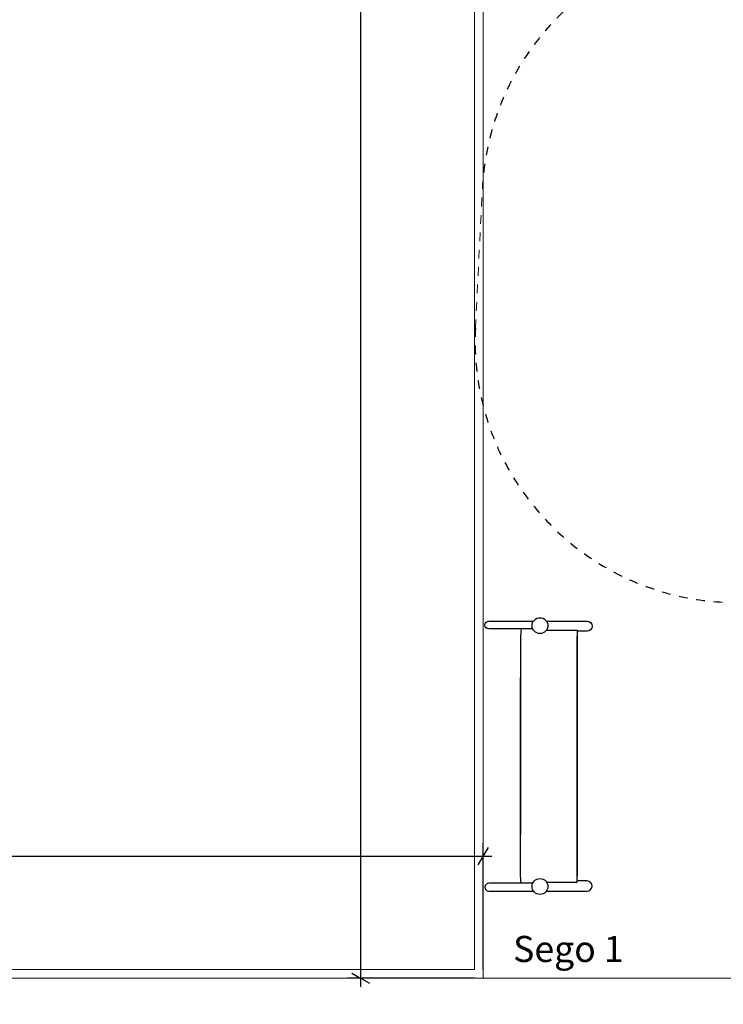
# Model space of a CAD drawing. Units: centimetres. Extents: x 3548 to 6498, y -2061 to 2039.
# Drawn here: x 4134 to 4538, y 335 to 900 of the extents above; entities that cross this region are included whole.
import ezdxf

# ---------------------------------------------------------------- set-up
doc = ezdxf.new("R2010")
doc.units = ezdxf.units.CM
doc.header["$MEASUREMENT"] = 0
doc.linetypes.add('ACAD_ISO03W100', pattern=[10, 5, -5])
doc.linetypes.add('Wipeout_Contour', pattern=[1000, 0, -1000])
for name, color, linetype in [('03 Przenikania', 7, 'Continuous'), ('InterSystem-description', 7, 'Continuous'), ('InterSystem-dimension', 7, 'Continuous'), ('InterSystem-drawing', 7, 'Continuous'), ('X-Nawierzchnie', 7, 'Continuous')]:
    doc.layers.add(name, color=color, linetype=linetype)
doc.styles.add('GENERATED_STYLE_1', font='txt')
doc.dimstyles.new('GENERATED_STYLE__2', dxfattribs={"dimtxt": 15, "dimasz": 7.6, "dimexe": 0.18, "dimexo": 5, "dimgap": 0.09, "dimtad": 1, "dimdec": 3, "dimlfac": 0.01, "dimzin": 0, "dimdsep": 46, "dimtxsty": 'GENERATED_STYLE_1', "dimblk": 'ARROWHEAD_2', "dimblk1": 'ARROWHEAD_2', "dimblk2": 'ARROWHEAD_2', "dimcen": 0.09, "dimclrd": 7, "dimclre": 7, "dimclrt": 7, "dimadec": 0, "dimazin": 0, "dimtfac": 1, "dimtdec": 4, "dimtmove": 0, "dimatfit": 3, "dimfxl": 0, "dimtolj": 1, "dimtzin": 0, "dimarcsym": 0})
doc.dimstyles.new('GENERATED_STYLE__4', dxfattribs={"dimtxt": 15, "dimasz": 7.6, "dimexe": 0.18, "dimexo": 5, "dimgap": 0.09, "dimtad": 1, "dimtih": 1, "dimtoh": 1, "dimdec": 3, "dimlfac": 0.01, "dimzin": 0, "dimdsep": 46, "dimtxsty": 'GENERATED_STYLE_1', "dimblk": 'ARROWHEAD_2', "dimblk1": 'ARROWHEAD_2', "dimblk2": 'ARROWHEAD_2', "dimcen": 0.09, "dimclrd": 7, "dimclre": 7, "dimclrt": 7, "dimadec": 0, "dimazin": 0, "dimtfac": 1, "dimtdec": 4, "dimtmove": 0, "dimatfit": 3, "dimfxl": 0, "dimtolj": 1, "dimtzin": 0, "dimarcsym": 0})

# ---------------------------------------------------------------- blocks, each defined once
blk = doc.blocks.new('*D9')
at = {"layer": 'InterSystem-dimension', "linetype": 'Continuous'}
for p, q in [((3652.89, 425.06), (3647.11, 415.06)), ((3650, 355), (3650, 427.56)), ((4397.11, 415.06), (4402.89, 425.06)), ((4400, 355), (4400, 427.56)), ((3645.11, 420.06), (3650, 420.06)), ((3650, 420.06), (4400, 420.06)), ((4400, 420.06), (4404.89, 420.06))]:
    blk.add_line(p, q, dxfattribs=at)
at = {"layer": 'InterSystem-dimension', "insert": (3999.35, 423.06), "char_height": 15, "attachment_point": 7, "style": 'GENERATED_STYLE_1'}
blk.add_mtext('\\A1;{\\fArial CE|b0|i0|c238|p34;7,500}', dxfattribs=at)
blk = doc.blocks.new('ARROWHEAD_2')
at = {"color": 0, "linetype": 'Continuous', "lineweight": 0}
for p, q in [((0, 0), (-1, 0)), ((-0.378, -0.655), (0.378, 0.655))]:
    blk.add_line(p, q, dxfattribs=at)
blk = doc.blocks.new('*D10')
at = {"layer": 'InterSystem-dimension', "linetype": 'Continuous'}
for p, q in [((4334.62, 1697.11), (4324.62, 1702.89)), ((4329.62, 1700), (4329.62, 1704.89)), ((4395, 1700), (4322.12, 1700)), ((4329.62, 350), (4329.62, 1700)), ((4324.62, 352.89), (4334.62, 347.11)), ((4395, 350), (4322.12, 350)), ((4329.62, 345.11), (4329.62, 350))]:
    blk.add_line(p, q, dxfattribs=at)
at = {"layer": 'InterSystem-dimension', "insert": (4326.62, 993.66), "char_height": 15, "attachment_point": 7, "rotation": 90, "style": 'GENERATED_STYLE_1'}
blk.add_mtext('\\A1;{\\fArial CE|b0|i0|c238|p34;13,500}', dxfattribs=at)

msp = doc.modelspace()

# ---------------------------------------------------------------- linework, layer by layer
at = {"layer": 'InterSystem-drawing', "linetype": 'Continuous', "flags": 128}
for points in [[(4403.1597, 555), (4428.4917, 555)], [(4403.1597, 555), (4428.4917, 555)], [(4428.3673, 550.5155), (4422.5728, 550.5155), (4421.9906, 550.3386), (4421.6757, 550.0238), (4421.5107, 549.2096), (4421.3907, 545.2628), (4421.3907, 432.5683)], [(4436.2953, 549.8295), (4453.8092, 549.8295), (4453.9587, 548.197), (4453.9587, 408.7783)], [(4436.2953, 405.1705), (4453.8092, 405.1705), (4453.9587, 406.803), (4453.9587, 546.2217)], [(4428.3673, 404.4845), (4422.5728, 404.4845), (4421.9906, 404.6614), (4421.6757, 404.9762), (4421.5107, 405.7904), (4421.3907, 409.7372), (4421.3907, 522.4318)], [(4403.1597, 400), (4428.4917, 400)]]:
    msp.add_lwpolyline(points, dxfattribs=at)
for points in [[(4436.2686, 555), (4459.5254, 555, -1), (4459.5254, 549.1801), (4453.9458, 549.1801)], [(4436.2686, 400), (4459.5254, 400, 1), (4459.5254, 405.8199), (4453.9458, 405.8199)]]:
    msp.add_lwpolyline(points, format="xyb", dxfattribs=at)
at = {"layer": 'InterSystem-drawing', "linetype": 'Continuous'}
for centre in [(4432.5236, 552.3953), (4432.5236, 402.6047)]:
    msp.add_circle(centre, 4.5617, dxfattribs=at)
at = {"layer": 'X-Nawierzchnie', "color": 89, "linetype": 'Continuous', "lineweight": 18, "flags": 128}
for points in [[(4400, 350), (4850, 350), (4850, -100), (5750.3865, -100), (5750.3865, 350), (6200, 350), (6200, 1200), (5700.3865, 1200), (5700.3865, 1700), (5099.6135, 1700), (5099.6135, 1000), (4400, 1000)], [(3650, -900), (3650, -850), (3650, 350), (4850, 350), (4850, -850), (4850, -900), (3700, -900)]]:
    msp.add_lwpolyline(points, close=True, dxfattribs=at)

# ---------------------------------------------------------------- texts
at = {"layer": 'InterSystem-description', "linetype": 'Continuous', "insert": (4417.1106, 374.2599), "char_height": 15, "attachment_point": 1, "style": 'GENERATED_STYLE_1'}
msp.add_mtext('\\A1;{\\fArial CE|b0|i0|c238|p34;Sego 1}', dxfattribs=at)

# ---------------------------------------------------------------- next in the draw order: wipeouts: each hides what was drawn before it
at = {"color": 254, "linetype": 'Wipeout_Contour', "lineweight": 0, "ltscale": 16152.185235}
msp.add_wipeout([(3650, 350), (4400, 350), (4395, 355), (3645, 355)], dxfattribs=at).dxf.layer = 'X-Nawierzchnie'

# ---------------------------------------------------------------- next in the draw order: wipeouts: each hides what was drawn before it
at = {"color": 254, "linetype": 'Wipeout_Contour', "lineweight": 0, "ltscale": 18254.271733}
msp.add_wipeout([(4400, 350), (4400, 1700), (4395, 1705), (4395, 355)], dxfattribs=at).dxf.layer = 'X-Nawierzchnie'

# ---------------------------------------------------------------- next in the draw order: linework, layer by layer
at = {"layer": 'X-Nawierzchnie', "color": 87, "linetype": 'Continuous', "lineweight": 18, "flags": 128}
for points in [[(4395, 1705), (4395, 355)], [(4400, 350), (4400, 1700)], [(4395, 355), (3645, 355)], [(3650, 350), (4400, 350)]]:
    msp.add_lwpolyline(points, dxfattribs=at)

# ---------------------------------------------------------------- next in the draw order: wipeouts: each hides what was drawn before it
at = {"color": 254, "linetype": 'Wipeout_Contour', "lineweight": 0, "ltscale": 16152.185235}
msp.add_wipeout([(3650, 350), (4400, 350), (4395, 355), (3645, 355)], dxfattribs=at).dxf.layer = 'X-Nawierzchnie'

# ---------------------------------------------------------------- next in the draw order: wipeouts: each hides what was drawn before it
at = {"color": 254, "linetype": 'Wipeout_Contour', "lineweight": 0, "ltscale": 18254.271733}
msp.add_wipeout([(4400, 350), (4400, 1700), (4395, 1705), (4395, 355)], dxfattribs=at).dxf.layer = 'X-Nawierzchnie'

# ---------------------------------------------------------------- next in the draw order: linework, layer by layer
at = {"layer": '03 Przenikania', "color": 1, "linetype": 'ACAD_ISO03W100', "lineweight": 18}
msp.add_line((4395.4582, 723.2171), (4399.4907, 803.6633), dxfattribs=at)
at = {"layer": '03 Przenikania', "linetype": 'ACAD_ISO03W100'}
for centre, start, end in [((4549.3026, 796.1536), 80.132785, 177.130311), ((4545.2701, 715.7074), 177.130311, 267.130311)]:
    msp.add_arc(centre, 150, start, end, dxfattribs=at)
at = {"layer": 'InterSystem-drawing', "linetype": 'Continuous', "flags": 128}
for points in [[(4428.3673, 550.5155), (4403.1597, 550.5155, -1), (4403.1597, 555)], [(4428.3673, 404.4845), (4403.1597, 404.4845, 1), (4403.1597, 400)]]:
    msp.add_lwpolyline(points, format="xyb", dxfattribs=at)
at = {"layer": 'X-Nawierzchnie', "color": 87, "linetype": 'Continuous', "lineweight": 18, "flags": 128}
for points in [[(4395, 1705), (4395, 355)], [(4400, 350), (4400, 1700)], [(4395, 355), (3645, 355)], [(3650, 350), (4400, 350)]]:
    msp.add_lwpolyline(points, dxfattribs=at)

# ---------------------------------------------------------------- next in the draw order: dimensions: what is measured, and where the dimension line sits
at = {"layer": 'InterSystem-dimension', "linetype": 'Continuous'}
dim = msp.add_linear_dim(base=(4329.6213, 1700), p1=(4400, 350), p2=(4400, 1700), angle=90, dimstyle='GENERATED_STYLE__2', dxfattribs=at)
dim.commit()
dim.dimension.update_dxf_attribs({"geometry": '*D10', "text_midpoint": (4319.1213, 1025), "dimtype": 160, "text_rotation": 90})
dim = msp.add_linear_dim(base=(4400, 420.06), p1=(3650, 350), p2=(4400, 350), dimstyle='GENERATED_STYLE__4', dxfattribs=at)
dim.commit()
dim.dimension.update_dxf_attribs({"geometry": '*D9', "text_midpoint": (4025, 430.56), "dimtype": 160})

doc.saveas('drawing.dxf')
